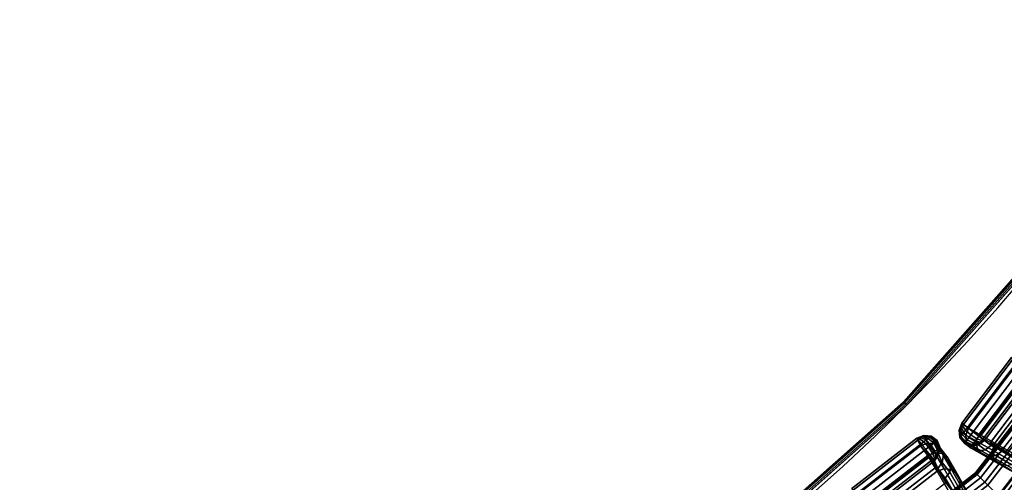
# Model space of a CAD drawing. Units: metres. Extents: x -0.25 to 1.74, y -0.86 to 1.13.
# Drawn here: x 0.22 to 0.63, y 0.26 to 0.45 of the extents above; entities that cross this region are included whole.
import ezdxf

# ---------------------------------------------------------------- set-up
doc = ezdxf.new("R2010")
doc.units = ezdxf.units.M
for name, color, linetype in [('72_CMAN_INSERT', 7, 'Continuous'), ('72_CMAN_RECEPTION_D2_ANY', 251, 'Continuous'), ('72_CMAN_RECEPTION_D3_DOGA', 7, 'Continuous'), ('72_CMAN_RECEPTION_D3_TELAIO', 7, 'Continuous'), ('72_CMAN_RECEPTION_D3_TOPREC', 7, 'Continuous')]:
    doc.layers.add(name, color=color, linetype=linetype)

# ---------------------------------------------------------------- blocks, each defined once
blk = doc.blocks.new('72CMAN_RECEPTION_D3_DOGACONV_1')
for points in [[(0.01683, 0.04198, 0.64439), (0.01559, 0.03913, 0.6444), (0.01347, 0.03643, 0.53667), (0.01469, 0.03927, 0.53667)], [(0.02022, 0.04142, 0.53667), (0.01714, 0.04117, 0.53667), (0.01464, 0.03666, 0.42902), (0.01772, 0.03693, 0.42902)], [(0.01927, 0.04388, 0.64439), (0.01683, 0.04198, 0.64439), (0.01469, 0.03927, 0.53667), (0.01714, 0.04117, 0.53667)], [(0.01696, 0.04186, 0.64597), (0.01572, 0.03903, 0.64576), (0.01559, 0.03913, 0.6444), (0.01683, 0.04198, 0.64439)], [(0.01743, 0.04149, 0.64743), (0.01613, 0.03871, 0.64703), (0.01572, 0.03903, 0.64576), (0.01696, 0.04186, 0.64597)], [(0.01819, 0.04091, 0.64868), (0.01679, 0.0382, 0.64813), (0.01613, 0.03871, 0.64703), (0.01743, 0.04149, 0.64743)], [(0.01938, 0.04378, 0.64578), (0.01696, 0.04186, 0.64597), (0.01683, 0.04198, 0.64439), (0.01927, 0.04388, 0.64439)], [(0.0198, 0.04346, 0.64705), (0.01743, 0.04149, 0.64743), (0.01696, 0.04186, 0.64597), (0.01938, 0.04378, 0.64578)], [(0.02232, 0.04415, 0.64442), (0.01927, 0.04388, 0.64439), (0.01714, 0.04117, 0.53667), (0.02022, 0.04142, 0.53667)], [(0.02046, 0.04295, 0.64814), (0.01819, 0.04091, 0.64868), (0.01743, 0.04149, 0.64743), (0.0198, 0.04346, 0.64705)], [(0.02314, 0.04031, 0.53667), (0.02022, 0.04142, 0.53667), (0.01772, 0.03693, 0.42902), (0.02064, 0.03581, 0.42903)], [(0.02132, 0.04228, 0.64898), (0.01918, 0.04015, 0.64965), (0.01819, 0.04091, 0.64868), (0.02046, 0.04295, 0.64814)], [(0.02233, 0.04151, 0.64951), (0.02034, 0.03926, 0.65026), (0.01918, 0.04015, 0.64965), (0.02132, 0.04228, 0.64898)], [(0.0224, 0.04409, 0.64519), (0.01938, 0.04378, 0.64578), (0.01927, 0.04388, 0.64439), (0.02232, 0.04415, 0.64442)], [(0.02264, 0.0439, 0.64591), (0.0198, 0.04346, 0.64705), (0.01938, 0.04378, 0.64578), (0.0224, 0.04409, 0.64519)], [(0.02301, 0.04362, 0.64653), (0.02046, 0.04295, 0.64814), (0.0198, 0.04346, 0.64705), (0.02264, 0.0439, 0.64591)], [(0.02528, 0.04303, 0.64439), (0.02232, 0.04415, 0.64442), (0.02022, 0.04142, 0.53667), (0.02314, 0.04031, 0.53667)], [(0.02341, 0.04068, 0.64969), (0.02158, 0.03831, 0.65047), (0.02034, 0.03926, 0.65026), (0.02233, 0.04151, 0.64951)], [(0.0235, 0.04324, 0.64701), (0.02132, 0.04228, 0.64898), (0.02046, 0.04295, 0.64814), (0.02301, 0.04362, 0.64653)], [(0.02408, 0.0428, 0.64731), (0.02233, 0.04151, 0.64951), (0.02132, 0.04228, 0.64898), (0.0235, 0.04324, 0.64701)], [(0.02528, 0.04303, 0.64439), (0.0224, 0.04409, 0.64519), (0.02232, 0.04415, 0.64442), (0.02528, 0.04303, 0.64439)], [(0.02469, 0.04233, 0.64741), (0.02341, 0.04068, 0.64969), (0.02233, 0.04151, 0.64951), (0.02408, 0.0428, 0.64731)], [(0.02528, 0.04303, 0.64439), (0.02264, 0.0439, 0.64591), (0.0224, 0.04409, 0.64519), (0.02528, 0.04303, 0.64439)], [(0.02528, 0.04303, 0.64439), (0.02301, 0.04362, 0.64653), (0.02264, 0.0439, 0.64591), (0.02528, 0.04303, 0.64439)], [(0.02528, 0.04303, 0.64439), (0.0235, 0.04324, 0.64701), (0.02301, 0.04362, 0.64653), (0.02528, 0.04303, 0.64439)], [(0.02528, 0.04303, 0.64439), (0.02314, 0.04031, 0.53667), (0.05031, 0.01929, 0.53668), (0.05256, 0.02192, 0.64439)], [(0.0247, 0.04234, 0.64739), (0.05198, 0.02123, 0.64739), (0.05071, 0.01958, 0.64969), (0.02342, 0.04069, 0.64968)], [(0.02528, 0.04303, 0.64439), (0.02408, 0.0428, 0.64731), (0.0235, 0.04324, 0.64701), (0.02528, 0.04303, 0.64439)], [(0.02528, 0.04303, 0.64439), (0.02469, 0.04233, 0.64741), (0.02408, 0.0428, 0.64731), (0.02528, 0.04303, 0.64439)], [(0.02528, 0.04303, 0.64439), (0.05256, 0.02192, 0.64439), (0.05198, 0.02123, 0.64739), (0.0247, 0.04234, 0.64739)], [(0.01469, 0.03927, 0.53667), (0.01347, 0.03643, 0.53667), (0.01097, 0.03192, 0.42902), (0.0122, 0.03476, 0.42902)], [(0.01714, 0.04117, 0.53667), (0.01469, 0.03927, 0.53667), (0.0122, 0.03476, 0.42902), (0.01464, 0.03666, 0.42902)], [(0.01559, 0.03913, 0.6444), (0.01613, 0.03609, 0.64439), (0.01399, 0.03338, 0.53667), (0.01347, 0.03643, 0.53667)], [(0.01572, 0.03903, 0.64576), (0.01619, 0.03603, 0.64517), (0.01613, 0.03609, 0.64439), (0.01559, 0.03913, 0.6444)], [(0.01613, 0.03871, 0.64703), (0.01642, 0.03585, 0.64589), (0.01619, 0.03603, 0.64517), (0.01572, 0.03903, 0.64576)], [(0.01679, 0.0382, 0.64813), (0.01679, 0.03557, 0.64652), (0.01642, 0.03585, 0.64589), (0.01613, 0.03871, 0.64703)], [(0.01918, 0.04015, 0.64965), (0.01766, 0.03754, 0.64898), (0.01679, 0.0382, 0.64813), (0.01819, 0.04091, 0.64868)], [(0.01766, 0.03754, 0.64898), (0.01728, 0.03519, 0.647), (0.01679, 0.03557, 0.64652), (0.01679, 0.0382, 0.64813)], [(0.01694, 0.0323, 0.53671), (0.01948, 0.03559, 0.53669), (0.02161, 0.03828, 0.64441), (0.01908, 0.03502, 0.64443)], [(0.01866, 0.03677, 0.64951), (0.01785, 0.03475, 0.64731), (0.01728, 0.03519, 0.647), (0.01766, 0.03754, 0.64898)], [(0.02034, 0.03926, 0.65026), (0.01866, 0.03677, 0.64951), (0.01766, 0.03754, 0.64898), (0.01918, 0.04015, 0.64965)], [(0.02161, 0.03828, 0.64441), (0.01795, 0.03355, 0.64443), (0.18166, -0.09312, 0.64446), (0.18532, -0.08839, 0.64444)], [(0.02158, 0.03831, 0.65047), (0.01974, 0.03594, 0.6497), (0.01866, 0.03677, 0.64951), (0.02034, 0.03926, 0.65026)], [(0.02162, 0.0383, 0.64441), (0.01948, 0.03559, 0.53669), (0.04665, 0.01457, 0.5367), (0.0489, 0.01719, 0.64441)], [(0.02159, 0.03832, 0.65047), (0.04887, 0.01721, 0.65048), (0.04703, 0.01483, 0.64971), (0.01975, 0.03595, 0.6497)], [(0.02314, 0.04031, 0.53667), (0.02064, 0.03581, 0.42903), (0.0476, 0.01496, 0.42903), (0.05031, 0.01929, 0.53668)], [(0.02342, 0.04069, 0.64968), (0.05071, 0.01958, 0.64969), (0.04887, 0.01721, 0.65048), (0.02159, 0.03832, 0.65047)], [(0.0122, 0.03476, 0.42902), (0.01097, 0.03192, 0.42902), (0.00707, 0.02534, 0.32152), (0.00829, 0.02819, 0.32152)], [(0.01464, 0.03666, 0.42902), (0.0122, 0.03476, 0.42902), (0.00829, 0.02819, 0.32152), (0.01074, 0.03009, 0.32152)], [(0.01772, 0.03693, 0.42902), (0.01464, 0.03666, 0.42902), (0.01074, 0.03009, 0.32152), (0.01382, 0.03036, 0.32152)], [(0.01347, 0.03643, 0.53667), (0.01399, 0.03338, 0.53667), (0.01149, 0.02887, 0.42902), (0.01097, 0.03192, 0.42902)], [(0.01399, 0.03338, 0.53667), (0.01581, 0.03084, 0.5367), (0.01331, 0.02633, 0.42905), (0.01149, 0.02887, 0.42902)], [(0.02064, 0.03581, 0.42903), (0.01772, 0.03693, 0.42902), (0.01382, 0.03036, 0.32152), (0.01672, 0.02923, 0.32153)], [(0.01613, 0.03609, 0.64439), (0.01795, 0.03355, 0.64443), (0.01581, 0.03084, 0.5367), (0.01399, 0.03338, 0.53667)], [(0.01444, 0.0278, 0.42906), (0.01698, 0.03108, 0.42905), (0.01948, 0.03559, 0.53669), (0.01694, 0.0323, 0.53671)], [(0.01581, 0.03084, 0.53671), (0.01694, 0.0323, 0.53671), (0.01908, 0.03502, 0.64443), (0.01795, 0.03355, 0.64443)], [(0.01619, 0.03603, 0.64517), (0.01795, 0.03355, 0.64443), (0.01795, 0.03355, 0.64443), (0.01613, 0.03609, 0.64439)], [(0.01642, 0.03585, 0.64589), (0.01795, 0.03355, 0.64443), (0.01795, 0.03355, 0.64443), (0.01619, 0.03603, 0.64517)], [(0.01679, 0.03557, 0.64652), (0.01795, 0.03355, 0.64443), (0.01795, 0.03355, 0.64443), (0.01642, 0.03585, 0.64589)], [(0.02064, 0.03581, 0.42903), (0.01672, 0.02923, 0.32153), (0.04335, 0.00865, 0.32154), (0.0476, 0.01496, 0.42903)], [(0.01728, 0.03519, 0.647), (0.01795, 0.03355, 0.64443), (0.01795, 0.03355, 0.64443), (0.01679, 0.03557, 0.64652)], [(0.01948, 0.03559, 0.53669), (0.01698, 0.03108, 0.42905), (0.04394, 0.01023, 0.42905), (0.04665, 0.01457, 0.5367)], [(0.01785, 0.03475, 0.64731), (0.01795, 0.03355, 0.64443), (0.01795, 0.03355, 0.64443), (0.01728, 0.03519, 0.647)], [(0.01974, 0.03594, 0.6497), (0.01846, 0.03428, 0.64742), (0.01785, 0.03475, 0.64731), (0.01866, 0.03677, 0.64951)], [(0.01846, 0.03428, 0.64742), (0.01795, 0.03355, 0.64443), (0.01795, 0.03355, 0.64443), (0.01785, 0.03475, 0.64731)], [(0.01846, 0.03429, 0.64742), (0.04575, 0.01317, 0.64743), (0.04523, 0.01244, 0.64443), (0.01795, 0.03355, 0.64443)], [(0.01975, 0.03595, 0.6497), (0.04703, 0.01483, 0.64971), (0.04575, 0.01317, 0.64743), (0.01846, 0.03429, 0.64742)], [(0.01074, 0.03009, 0.32152), (0.00829, 0.02819, 0.32152), (0.00333, 0.01965, 0.21421), (0.00577, 0.02156, 0.2142)], [(0.01382, 0.03036, 0.32152), (0.01074, 0.03009, 0.32152), (0.00577, 0.02156, 0.2142), (0.00884, 0.02184, 0.2142)], [(0.01097, 0.03192, 0.42902), (0.01149, 0.02887, 0.42902), (0.00758, 0.0223, 0.32153), (0.00707, 0.02534, 0.32152)], [(0.01672, 0.02923, 0.32153), (0.01382, 0.03036, 0.32152), (0.00884, 0.02184, 0.2142), (0.01174, 0.02069, 0.21421)], [(0.01052, 0.02122, 0.32156), (0.01305, 0.02449, 0.32155), (0.01698, 0.03108, 0.42905), (0.01444, 0.0278, 0.42906)], [(0.01672, 0.02923, 0.32153), (0.01174, 0.0207, 0.21422), (0.038, 0.00041, 0.21422), (0.04335, 0.00865, 0.32154)], [(0.01698, 0.03108, 0.42905), (0.01306, 0.02451, 0.32155), (0.0397, 0.00392, 0.32156), (0.04394, 0.01023, 0.42905)], [(0.01331, 0.02633, 0.42906), (0.01444, 0.0278, 0.42906), (0.01694, 0.0323, 0.53671), (0.01581, 0.03084, 0.53671)], [(0.00829, 0.02819, 0.32152), (0.00707, 0.02534, 0.32152), (0.00211, 0.01681, 0.21421), (0.00333, 0.01965, 0.21421)], [(0.01149, 0.02887, 0.42902), (0.01331, 0.02633, 0.42905), (0.00939, 0.01976, 0.32155), (0.00758, 0.0223, 0.32153)], [(0.00939, 0.01976, 0.32156), (0.01052, 0.02122, 0.32156), (0.01444, 0.0278, 0.42906), (0.01331, 0.02633, 0.42906)], [(0.15905, -0.06484, 0.5367), (0.15616, -0.06904, 0.42905), (0.18311, -0.0899, 0.42905), (0.18622, -0.08587, 0.53671)], [(0.15985, -0.06487, 0.64971), (0.18714, -0.08598, 0.64972), (0.1853, -0.08835, 0.65051), (0.15802, -0.06724, 0.6505)], [(0.16171, -0.06253, 0.64442), (0.15905, -0.06484, 0.5367), (0.18622, -0.08587, 0.53671), (0.18899, -0.08365, 0.64443)], [(0.16113, -0.06322, 0.64742), (0.18841, -0.08433, 0.64742), (0.18714, -0.08598, 0.64972), (0.15985, -0.06487, 0.64971)], [(0.16171, -0.06253, 0.64442), (0.18899, -0.08365, 0.64443), (0.18841, -0.08433, 0.64742), (0.16113, -0.06322, 0.64742)], [(0.15616, -0.06904, 0.42905), (0.15111, -0.07474, 0.32155), (0.17773, -0.09534, 0.32155), (0.18311, -0.0899, 0.42905)], [(0.15539, -0.06957, 0.53672), (0.1525, -0.07377, 0.42907), (0.17945, -0.09463, 0.42907), (0.18256, -0.0906, 0.53673)], [(0.15618, -0.06962, 0.64973), (0.18346, -0.09073, 0.64974), (0.18218, -0.09239, 0.64746), (0.15489, -0.07128, 0.64745)], [(0.15805, -0.06726, 0.64444), (0.15539, -0.06957, 0.53672), (0.18256, -0.0906, 0.53673), (0.18532, -0.08839, 0.64444)], [(0.15802, -0.06724, 0.6505), (0.1853, -0.08835, 0.65051), (0.18346, -0.09073, 0.64974), (0.15618, -0.06962, 0.64973)], [(0.1525, -0.07377, 0.42907), (0.14745, -0.07946, 0.32157), (0.17407, -0.10007, 0.32157), (0.17945, -0.09463, 0.42907)], [(0.15489, -0.07128, 0.64745), (0.18218, -0.09239, 0.64746), (0.18166, -0.09312, 0.64446), (0.15438, -0.07201, 0.64446)], [(0.15111, -0.07474, 0.32155), (0.14447, -0.08196, 0.21423), (0.17071, -0.10227, 0.21423), (0.17773, -0.09534, 0.32155)], [(0.18487, -0.09247, 0.42908), (0.18803, -0.08842, 0.53674), (0.18622, -0.08587, 0.53671), (0.18311, -0.0899, 0.42905)], [(0.18714, -0.08598, 0.64972), (0.1853, -0.08835, 0.65051), (0.18654, -0.08931, 0.65031), (0.18822, -0.08681, 0.64955)], [(0.18803, -0.08842, 0.53674), (0.19082, -0.0862, 0.64446), (0.18899, -0.08365, 0.64443), (0.18622, -0.08587, 0.53671)], [(0.18841, -0.08433, 0.64742), (0.18714, -0.08598, 0.64972), (0.18822, -0.08681, 0.64955), (0.18902, -0.0848, 0.64733)], [(0.18856, -0.09148, 0.53674), (0.19135, -0.08925, 0.64446), (0.19082, -0.0862, 0.64446), (0.18803, -0.08842, 0.53674)], [(0.18902, -0.0848, 0.64733), (0.18822, -0.08681, 0.64955), (0.18922, -0.08759, 0.64903), (0.18959, -0.08524, 0.64704)], [(0.18899, -0.08365, 0.64443), (0.18841, -0.08433, 0.64742), (0.18902, -0.0848, 0.64733), (0.18899, -0.08365, 0.64443)], [(0.18899, -0.08365, 0.64443), (0.18902, -0.0848, 0.64733), (0.18959, -0.08524, 0.64704), (0.18899, -0.08365, 0.64443)], [(0.18899, -0.08365, 0.64443), (0.18959, -0.08524, 0.64704), (0.19008, -0.08562, 0.64658), (0.18899, -0.08365, 0.64443)], [(0.18899, -0.08365, 0.64443), (0.19008, -0.08562, 0.64658), (0.19045, -0.08591, 0.64597), (0.18899, -0.08365, 0.64443)], [(0.18899, -0.08365, 0.64443), (0.19045, -0.08591, 0.64597), (0.1907, -0.0861, 0.64526), (0.18899, -0.08365, 0.64443)], [(0.18899, -0.08365, 0.64443), (0.1907, -0.0861, 0.64526), (0.19082, -0.0862, 0.64446), (0.18899, -0.08365, 0.64443)], [(0.18959, -0.08524, 0.64704), (0.18922, -0.08759, 0.64903), (0.19009, -0.08826, 0.64821), (0.19008, -0.08562, 0.64658)], [(0.19008, -0.08562, 0.64658), (0.19009, -0.08826, 0.64821), (0.19075, -0.08878, 0.64712), (0.19045, -0.08591, 0.64597)], [(0.19045, -0.08591, 0.64597), (0.19075, -0.08878, 0.64712), (0.19118, -0.0891, 0.64586), (0.1907, -0.0861, 0.64526)], [(0.1907, -0.0861, 0.64526), (0.19118, -0.0891, 0.64586), (0.19135, -0.08925, 0.64446), (0.19082, -0.0862, 0.64446)], [(0.18258, -0.09058, 0.53674), (0.18074, -0.09295, 0.53674), (0.17763, -0.09699, 0.42909), (0.17946, -0.09461, 0.42909)], [(0.17943, -0.09793, 0.32156), (0.18487, -0.09247, 0.42908), (0.18311, -0.0899, 0.42905), (0.17773, -0.09534, 0.32155)], [(0.1835, -0.09075, 0.64446), (0.18166, -0.09312, 0.64446), (0.1789, -0.09532, 0.53674), (0.18074, -0.09295, 0.53674)], [(0.18533, -0.08837, 0.64446), (0.1835, -0.09075, 0.64446), (0.18074, -0.09295, 0.53674), (0.18258, -0.09058, 0.53674)], [(0.18346, -0.09073, 0.64974), (0.18218, -0.09239, 0.64746), (0.18279, -0.09286, 0.64737), (0.18455, -0.09156, 0.64957)], [(0.1853, -0.08835, 0.65051), (0.18346, -0.09073, 0.64974), (0.18455, -0.09156, 0.64957), (0.18654, -0.08931, 0.65031)], [(0.18654, -0.08931, 0.65031), (0.18455, -0.09156, 0.64957), (0.18555, -0.09235, 0.64905), (0.1877, -0.0902, 0.64972)], [(0.1854, -0.09552, 0.42908), (0.18856, -0.09148, 0.53674), (0.18803, -0.08842, 0.53674), (0.18487, -0.09247, 0.42908)], [(0.1877, -0.0902, 0.64972), (0.18555, -0.09235, 0.64905), (0.18642, -0.09302, 0.64822), (0.18869, -0.09097, 0.64876)], [(0.18822, -0.08681, 0.64955), (0.18654, -0.08931, 0.65031), (0.1877, -0.0902, 0.64972), (0.18922, -0.08759, 0.64903)], [(0.18734, -0.09433, 0.53674), (0.19013, -0.09211, 0.64446), (0.19135, -0.08925, 0.64446), (0.18856, -0.09148, 0.53674)], [(0.18922, -0.08759, 0.64903), (0.1877, -0.0902, 0.64972), (0.18869, -0.09097, 0.64876), (0.19009, -0.08826, 0.64821)], [(0.19009, -0.08826, 0.64821), (0.18869, -0.09097, 0.64876), (0.18946, -0.09157, 0.64752), (0.19075, -0.08878, 0.64712)], [(0.19075, -0.08878, 0.64712), (0.18946, -0.09157, 0.64752), (0.18994, -0.09194, 0.64606), (0.19118, -0.0891, 0.64586)], [(0.19118, -0.0891, 0.64586), (0.18994, -0.09194, 0.64606), (0.19013, -0.09211, 0.64446), (0.19135, -0.08925, 0.64446)], [(0.17946, -0.09461, 0.42909), (0.17763, -0.09699, 0.42909), (0.17225, -0.10242, 0.32159), (0.17408, -0.10005, 0.32159)], [(0.18074, -0.09295, 0.53674), (0.1789, -0.09532, 0.53674), (0.17579, -0.09936, 0.42909), (0.17763, -0.09699, 0.42909)], [(0.17889, -0.09534, 0.53674), (0.18166, -0.09312, 0.64446), (0.18458, -0.09426, 0.64446), (0.1818, -0.09649, 0.53674)], [(0.17995, -0.10096, 0.32156), (0.1854, -0.09552, 0.42908), (0.18487, -0.09247, 0.42908), (0.17943, -0.09793, 0.32156)], [(0.18218, -0.09239, 0.64746), (0.18166, -0.09312, 0.64446), (0.18166, -0.09312, 0.64446), (0.18279, -0.09286, 0.64737)], [(0.18279, -0.09286, 0.64737), (0.18166, -0.09312, 0.64446), (0.18166, -0.09312, 0.64446), (0.18337, -0.09331, 0.64708)], [(0.18337, -0.09331, 0.64708), (0.18166, -0.09312, 0.64446), (0.18166, -0.09312, 0.64446), (0.18387, -0.09369, 0.64661)], [(0.18387, -0.09369, 0.64661), (0.18166, -0.09312, 0.64446), (0.18166, -0.09312, 0.64446), (0.18425, -0.09399, 0.64599)], [(0.18425, -0.09399, 0.64599), (0.18166, -0.09312, 0.64446), (0.18166, -0.09312, 0.64446), (0.18449, -0.09418, 0.64527)], [(0.18449, -0.09418, 0.64527), (0.18166, -0.09312, 0.64446), (0.18166, -0.09312, 0.64446), (0.18458, -0.09426, 0.64446)], [(0.18175, -0.10026, 0.42908), (0.18489, -0.09623, 0.53674), (0.18734, -0.09433, 0.53674), (0.18419, -0.09836, 0.42908)], [(0.1818, -0.09649, 0.53674), (0.18458, -0.09426, 0.64446), (0.18768, -0.09401, 0.64446), (0.18489, -0.09623, 0.53674)], [(0.18455, -0.09156, 0.64957), (0.18279, -0.09286, 0.64737), (0.18337, -0.09331, 0.64708), (0.18555, -0.09235, 0.64905)], [(0.18555, -0.09235, 0.64905), (0.18337, -0.09331, 0.64708), (0.18387, -0.09369, 0.64661), (0.18642, -0.09302, 0.64822)], [(0.18642, -0.09302, 0.64822), (0.18387, -0.09369, 0.64661), (0.18425, -0.09399, 0.64599), (0.18709, -0.09354, 0.64713)], [(0.18419, -0.09836, 0.42908), (0.18734, -0.09433, 0.53674), (0.18856, -0.09148, 0.53674), (0.1854, -0.09552, 0.42908)], [(0.18709, -0.09354, 0.64713), (0.18425, -0.09399, 0.64599), (0.18449, -0.09418, 0.64527), (0.18752, -0.09386, 0.64587)], [(0.18752, -0.09386, 0.64587), (0.18449, -0.09418, 0.64527), (0.18458, -0.09426, 0.64446), (0.18768, -0.09401, 0.64446)], [(0.18489, -0.09623, 0.53674), (0.18768, -0.09401, 0.64446), (0.19013, -0.09211, 0.64446), (0.18734, -0.09433, 0.53674)], [(0.18869, -0.09097, 0.64876), (0.18642, -0.09302, 0.64822), (0.18709, -0.09354, 0.64713), (0.18946, -0.09157, 0.64752)], [(0.18946, -0.09157, 0.64752), (0.18709, -0.09354, 0.64713), (0.18752, -0.09386, 0.64587), (0.18994, -0.09194, 0.64606)], [(0.18994, -0.09194, 0.64606), (0.18752, -0.09386, 0.64587), (0.18768, -0.09401, 0.64446), (0.19013, -0.09211, 0.64446)], [(0.17763, -0.09699, 0.42909), (0.17579, -0.09936, 0.42909), (0.17041, -0.1048, 0.32159), (0.17225, -0.10242, 0.32159)], [(0.17236, -0.10488, 0.21422), (0.17943, -0.09793, 0.32156), (0.17773, -0.09534, 0.32155), (0.17071, -0.10227, 0.21423)], [(0.17287, -0.1079, 0.21422), (0.17995, -0.10096, 0.32156), (0.17943, -0.09793, 0.32156), (0.17236, -0.10488, 0.21422)], [(0.17578, -0.09938, 0.42909), (0.17889, -0.09534, 0.53674), (0.1818, -0.09649, 0.53674), (0.17867, -0.10053, 0.42908)], [(0.17633, -0.10568, 0.32156), (0.18175, -0.10026, 0.42908), (0.18419, -0.09836, 0.42908), (0.17875, -0.10378, 0.32156)], [(0.17867, -0.10053, 0.42908), (0.1818, -0.09649, 0.53674), (0.18489, -0.09623, 0.53674), (0.18175, -0.10026, 0.42908)], [(0.17875, -0.10378, 0.32156), (0.18419, -0.09836, 0.42908), (0.1854, -0.09552, 0.42908), (0.17995, -0.10096, 0.32156)], [(0.1704, -0.10481, 0.32159), (0.17578, -0.09938, 0.42909), (0.17867, -0.10053, 0.42908), (0.17327, -0.10597, 0.32156)], [(0.17167, -0.11071, 0.21422), (0.17875, -0.10378, 0.32156), (0.17995, -0.10096, 0.32156), (0.17287, -0.1079, 0.21422)], [(0.17327, -0.10597, 0.32156), (0.17867, -0.10053, 0.42908), (0.18175, -0.10026, 0.42908), (0.17633, -0.10568, 0.32156)], [(0.16623, -0.11291, 0.21422), (0.17327, -0.10597, 0.32156), (0.17633, -0.10568, 0.32156), (0.16927, -0.11261, 0.21422)], [(0.16927, -0.11261, 0.21422), (0.17633, -0.10568, 0.32156), (0.17875, -0.10378, 0.32156), (0.17167, -0.11071, 0.21422)]]:
    blk.add_3dface(points)
blk = doc.blocks.new('72CMAN_RECEPTION_D3_TELAIOCONV60_1')
for points in [[(-0.61292, -0.22497, 0.00029), (-0.61292, -0.21873, 0.00029), (-0.82978, -0.19146, 0.00029), (-0.83133, -0.19751, 0.00029)], [(-0.61292, -0.21873, -0.03471), (-0.61292, -0.22497, -0.03471), (-0.83133, -0.19751, -0.03471), (-0.82978, -0.19146, -0.03471)], [(-0.61292, -0.22073, -0.01201), (-0.61292, -0.22323, -0.01201), (-0.8309, -0.19582, -0.01201), (-0.83028, -0.1934, -0.01201)], [(-0.61292, -0.22323, -0.02241), (-0.61292, -0.22073, -0.02241), (-0.83028, -0.1934, -0.02241), (-0.8309, -0.19582, -0.02241)], [(-0.61292, -0.21823, -0.01201), (-0.61292, -0.22073, -0.01201), (-0.83028, -0.1934, -0.01201), (-0.82966, -0.19097, -0.01201)], [(-0.61292, -0.22073, -0.02241), (-0.61292, -0.21823, -0.02241), (-0.82966, -0.19097, -0.02241), (-0.83028, -0.1934, -0.02241)], [(-0.61292, -0.21873, 0.00029), (-0.61292, -0.21802, 0), (-0.82961, -0.19077, 0), (-0.82978, -0.19146, 0.00029)], [(-0.61292, -0.21802, -0.03441), (-0.61292, -0.21873, -0.03471), (-0.82978, -0.19146, -0.03471), (-0.82961, -0.19077, -0.03441)], [(-0.61292, -0.21787, -0.01186), (-0.61292, -0.21823, -0.01201), (-0.82966, -0.19097, -0.01201), (-0.82957, -0.19063, -0.01186)], [(-0.61292, -0.21823, -0.02241), (-0.61292, -0.21787, -0.02255), (-0.82957, -0.19063, -0.02255), (-0.82966, -0.19097, -0.02241)], [(-0.61292, -0.21802, 0), (-0.61292, -0.21773, -0.00071), (-0.82953, -0.19049, -0.00071), (-0.82961, -0.19077, 0)], [(-0.61292, -0.21773, -0.03371), (-0.61292, -0.21802, -0.03441), (-0.82961, -0.19077, -0.03441), (-0.82953, -0.19049, -0.03371)], [(-0.61292, -0.21773, -0.01151), (-0.61292, -0.21787, -0.01186), (-0.82957, -0.19063, -0.01186), (-0.82953, -0.19049, -0.01151)], [(-0.61292, -0.21787, -0.02255), (-0.61292, -0.21773, -0.02291), (-0.82953, -0.19049, -0.02291), (-0.82957, -0.19063, -0.02255)], [(-0.61292, -0.21773, -0.00071), (-0.61292, -0.21773, -0.00611), (-0.82953, -0.19049, -0.00611), (-0.82953, -0.19049, -0.00071)], [(-0.61292, -0.21773, -0.00611), (-0.61292, -0.21773, -0.01151), (-0.82953, -0.19049, -0.01151), (-0.82953, -0.19049, -0.00611)], [(-0.61292, -0.21773, -0.02291), (-0.61292, -0.21773, -0.02831), (-0.82953, -0.19049, -0.02831), (-0.82953, -0.19049, -0.02291)], [(-0.61292, -0.21773, -0.02831), (-0.61292, -0.21773, -0.03371), (-0.82953, -0.19049, -0.03371), (-0.82953, -0.19049, -0.02831)], [(-0.39623, -0.19077, 0), (-0.3963, -0.19049, -0.00071), (-0.61292, -0.21773, -0.00071), (-0.61292, -0.21802, 0)], [(-0.3963, -0.19049, -0.00071), (-0.3963, -0.19049, -0.00611), (-0.61292, -0.21773, -0.00611), (-0.61292, -0.21773, -0.00071)], [(-0.3963, -0.19049, -0.00611), (-0.3963, -0.19049, -0.01151), (-0.61292, -0.21773, -0.01151), (-0.61292, -0.21773, -0.00611)], [(-0.3963, -0.19049, -0.01151), (-0.39626, -0.19063, -0.01186), (-0.61292, -0.21787, -0.01186), (-0.61292, -0.21773, -0.01151)], [(-0.39626, -0.19063, -0.02255), (-0.3963, -0.19049, -0.02291), (-0.61292, -0.21773, -0.02291), (-0.61292, -0.21787, -0.02255)], [(-0.3963, -0.19049, -0.03371), (-0.39623, -0.19077, -0.03441), (-0.61292, -0.21802, -0.03441), (-0.61292, -0.21773, -0.03371)], [(-0.3963, -0.19049, -0.02291), (-0.3963, -0.19049, -0.02831), (-0.61292, -0.21773, -0.02831), (-0.61292, -0.21773, -0.02291)], [(-0.3963, -0.19049, -0.02831), (-0.3963, -0.19049, -0.03371), (-0.61292, -0.21773, -0.03371), (-0.61292, -0.21773, -0.02831)], [(-0.39626, -0.19063, -0.01186), (-0.39618, -0.19097, -0.01201), (-0.61292, -0.21823, -0.01201), (-0.61292, -0.21787, -0.01186)], [(-0.39618, -0.19097, -0.02241), (-0.39626, -0.19063, -0.02255), (-0.61292, -0.21787, -0.02255), (-0.61292, -0.21823, -0.02241)], [(-0.39605, -0.19146, 0.00029), (-0.39623, -0.19077, 0), (-0.61292, -0.21802, 0), (-0.61292, -0.21873, 0.00029)], [(-0.39623, -0.19077, -0.03441), (-0.39605, -0.19146, -0.03471), (-0.61292, -0.21873, -0.03471), (-0.61292, -0.21802, -0.03441)], [(-0.39618, -0.19097, -0.01201), (-0.39556, -0.1934, -0.01201), (-0.61292, -0.22073, -0.01201), (-0.61292, -0.21823, -0.01201)], [(-0.39556, -0.1934, -0.02241), (-0.39618, -0.19097, -0.02241), (-0.61292, -0.21823, -0.02241), (-0.61292, -0.22073, -0.02241)], [(-0.39451, -0.19751, 0.00029), (-0.39605, -0.19146, 0.00029), (-0.61292, -0.21873, 0.00029), (-0.61292, -0.22497, 0.00029)], [(-0.39605, -0.19146, -0.03471), (-0.39451, -0.19751, -0.03471), (-0.61292, -0.22497, -0.03471), (-0.61292, -0.21873, -0.03471)], [(-0.39556, -0.1934, -0.01201), (-0.39494, -0.19582, -0.01201), (-0.61292, -0.22323, -0.01201), (-0.61292, -0.22073, -0.01201)], [(-0.39494, -0.19582, -0.02241), (-0.39556, -0.1934, -0.02241), (-0.61292, -0.22073, -0.02241), (-0.61292, -0.22323, -0.02241)], [(-0.61292, -0.22323, -0.01201), (-0.61292, -0.22323, -0.01721), (-0.8309, -0.19582, -0.01721), (-0.8309, -0.19582, -0.01201)], [(-0.61292, -0.22323, -0.01721), (-0.61292, -0.22323, -0.02241), (-0.8309, -0.19582, -0.02241), (-0.8309, -0.19582, -0.01721)], [(-0.39494, -0.19582, -0.01201), (-0.39494, -0.19582, -0.01721), (-0.61292, -0.22323, -0.01721), (-0.61292, -0.22323, -0.01201)], [(-0.39494, -0.19582, -0.01721), (-0.39494, -0.19582, -0.02241), (-0.61292, -0.22323, -0.02241), (-0.61292, -0.22323, -0.01721)], [(-0.39296, -0.20356, 0.00029), (-0.39451, -0.19751, 0.00029), (-0.61292, -0.22497, 0.00029), (-0.61292, -0.23122, 0.00029)], [(-0.39451, -0.19751, -0.03471), (-0.39296, -0.20356, -0.03471), (-0.61292, -0.23122, -0.03471), (-0.61292, -0.22497, -0.03471)], [(-0.39296, -0.20356, 0.00029), (-0.39291, -0.20375, 0.00025), (-0.61292, -0.23141, 0.00025), (-0.61292, -0.23122, 0.00029)], [(-0.39291, -0.20375, -0.03467), (-0.39296, -0.20356, -0.03471), (-0.61292, -0.23122, -0.03471), (-0.61292, -0.23141, -0.03467)], [(-0.39291, -0.20375, 0.00025), (-0.39287, -0.20391, 0.00015), (-0.61292, -0.23157, 0.00015), (-0.61292, -0.23141, 0.00025)], [(-0.39287, -0.20391, -0.03456), (-0.39291, -0.20375, -0.03467), (-0.61292, -0.23141, -0.03467), (-0.61292, -0.23157, -0.03456)], [(-0.39247, -0.20546, -0.00146), (-0.39287, -0.20391, 0.00015), (-0.61292, -0.23157, 0.00015), (-0.61292, -0.23318, -0.00146)], [(-0.39287, -0.20391, -0.03456), (-0.39247, -0.20546, -0.03296), (-0.61292, -0.23318, -0.03296), (-0.61292, -0.23157, -0.03456)], [(-0.39208, -0.20701, -0.00306), (-0.39247, -0.20546, -0.00146), (-0.61292, -0.23318, -0.00146), (-0.61292, -0.23478, -0.00306)], [(-0.39247, -0.20546, -0.03296), (-0.39208, -0.20701, -0.03135), (-0.61292, -0.23478, -0.03135), (-0.61292, -0.23318, -0.03296)]]:
    blk.add_3dface(points)
blk = doc.blocks.new('72CMAN_RECEPTION_D3_TOPCONV_90_1')
at = {"invisible_edges": 10}
for points in [[(-0.1574, -0.00695, 0.02741), (-0.31463, 0.00133, 0.02741), (-0.25857, 0.66221, 0.02741), (-0.1574, 0.65605, 0.02741)], [(-0.1574, -0.00695, -0.00059), (-0.31463, 0.00133, -0.00059), (-0.25857, 0.66221, -0.00059), (-0.1574, 0.65605, -0.00059)], [(-0.1574, -0.00695, 0.02741), (-0.00017, 0.00133, 0.02741), (-0.05623, 0.66221, 0.02741), (-0.1574, 0.65605, 0.02741)], [(-0.1574, -0.00695, -0.00059), (-0.00017, 0.00133, -0.00059), (-0.05623, 0.66221, -0.00059), (-0.1574, 0.65605, -0.00059)]]:
    blk.add_3dface(points, dxfattribs=at)
for points in [[(-0.1574, 0.65605, 0.02741), (-0.1574, 0.65671, 0.02726), (-0.25845, 0.66285, 0.02726), (-0.25857, 0.66221, 0.02741)], [(-0.25857, 0.66221, -0.00059), (-0.25845, 0.66285, -0.00043), (-0.1574, 0.65671, -0.00043), (-0.1574, 0.65605, -0.00059)], [(-0.1574, 0.65671, 0.02726), (-0.1574, 0.65736, 0.02683), (-0.25838, 0.66351, 0.02683), (-0.25845, 0.66285, 0.02726)], [(-0.25845, 0.66285, -0.00043), (-0.25838, 0.66351), (-0.1574, 0.65736), (-0.1574, 0.65671, -0.00043)], [(-0.1574, 0.65736, 0.02683), (-0.1574, 0.65786, 0.02618), (-0.25834, 0.664, 0.02618), (-0.25838, 0.66351, 0.02683)], [(-0.25838, 0.66351), (-0.25834, 0.664, 0.00065), (-0.1574, 0.65786, 0.00065), (-0.1574, 0.65736)], [(-0.1574, 0.65786, 0.02618), (-0.1574, 0.65805, 0.02541), (-0.25832, 0.66419, 0.02541), (-0.25834, 0.664, 0.02618)], [(-0.25834, 0.664, 0.00065), (-0.25832, 0.66419, 0.00141), (-0.1574, 0.65805, 0.00141), (-0.1574, 0.65786, 0.00065)], [(-0.1574, 0.65805, 0.02541), (-0.25832, 0.66419, 0.02541), (-0.25832, 0.66419, 0.00141), (-0.1574, 0.65805, 0.00141)], [(-0.05647, 0.66419, 0.02541), (-0.1574, 0.65805, 0.02541), (-0.1574, 0.65805, 0.00141), (-0.05647, 0.66419, 0.00141)], [(-0.05646, 0.664, 0.02618), (-0.05647, 0.66419, 0.02541), (-0.1574, 0.65805, 0.02541), (-0.1574, 0.65786, 0.02618)], [(-0.1574, 0.65786, 0.00065), (-0.1574, 0.65805, 0.00141), (-0.05647, 0.66419, 0.00141), (-0.05646, 0.664, 0.00065)], [(-0.05642, 0.66351, 0.02683), (-0.05646, 0.664, 0.02618), (-0.1574, 0.65786, 0.02618), (-0.1574, 0.65736, 0.02683)], [(-0.1574, 0.65736), (-0.1574, 0.65786, 0.00065), (-0.05646, 0.664, 0.00065), (-0.05642, 0.66351)], [(-0.05634, 0.66285, 0.02726), (-0.05642, 0.66351, 0.02683), (-0.1574, 0.65736, 0.02683), (-0.1574, 0.65671, 0.02726)], [(-0.1574, 0.65671, -0.00043), (-0.1574, 0.65736), (-0.05642, 0.66351), (-0.05634, 0.66285, -0.00043)], [(-0.05623, 0.66221, 0.02741), (-0.05634, 0.66285, 0.02726), (-0.1574, 0.65671, 0.02726), (-0.1574, 0.65605, 0.02741)], [(-0.1574, 0.65605, -0.00059), (-0.1574, 0.65671, -0.00043), (-0.05634, 0.66285, -0.00043), (-0.05623, 0.66221, -0.00059)]]:
    blk.add_3dface(points)
blk = doc.blocks.new('72_CMAN_RECEPTION_D2_TOPCONV60_1')
at = {"layer": '72_CMAN_RECEPTION_D2_ANY'}
for centre, radius, start, end in [((0.58938, 0.61075, 0), 0.835, 228.24612, 311.75388), ((0.59254, 0.60107, 0), 1.48832, 231.90028, 306.27177)]:
    blk.add_arc(centre, radius, start, end, dxfattribs=at)
blk = doc.blocks.new('72cman_reception20D165330474248ADA723A476539ED732')
at = {"rotation": 45}
blk.add_blockref('72_CMAN_RECEPTION_D2_TOPCONV60_1', (0.0131, 0.033), dxfattribs=at)
blk = doc.blocks.new('EDWGC50CE9DE6F9140F999FA7CCD7FEE6E94')
at = {"color": 7}
blk.add_blockref('72cman_reception20D165330474248ADA723A476539ED732', (0, 0), dxfattribs=at)
at = {"layer": '72_CMAN_RECEPTION_D3_DOGA', "color": 0}
for p, rotation in [((0.6548, 0.2588, 0.0594), 90.61), ((0.4641, 0.1155, 0.0594), 75.41000000000001)]:
    blk.add_blockref('72CMAN_RECEPTION_D3_DOGACONV_1', p, dxfattribs=dict(at, rotation=rotation))
at = {"layer": '72_CMAN_RECEPTION_D3_TELAIO', "color": 0, "rotation": 45}
blk.add_blockref('72CMAN_RECEPTION_D3_TELAIOCONV60_1', (0.8967, 0.8501, 0.6314), dxfattribs=at)
at = {"layer": '72_CMAN_RECEPTION_D3_TOPREC', "color": 0, "rotation": 45}
blk.add_blockref('72CMAN_RECEPTION_D3_TOPCONV_90_1', (1.1636, -0.0615, 0.7118), dxfattribs=at)
blk = doc.blocks.new('EDWGA072AA3440314FEA825F416A3AC83655')
at = {"layer": '72_CMAN_INSERT'}
blk.add_blockref('EDWGC50CE9DE6F9140F999FA7CCD7FEE6E94', (0, 0), dxfattribs=at)

msp = doc.modelspace()

# ---------------------------------------------------------------- block references
msp.add_blockref('EDWGA072AA3440314FEA825F416A3AC83655', (0, 0))

doc.saveas('drawing.dxf')
